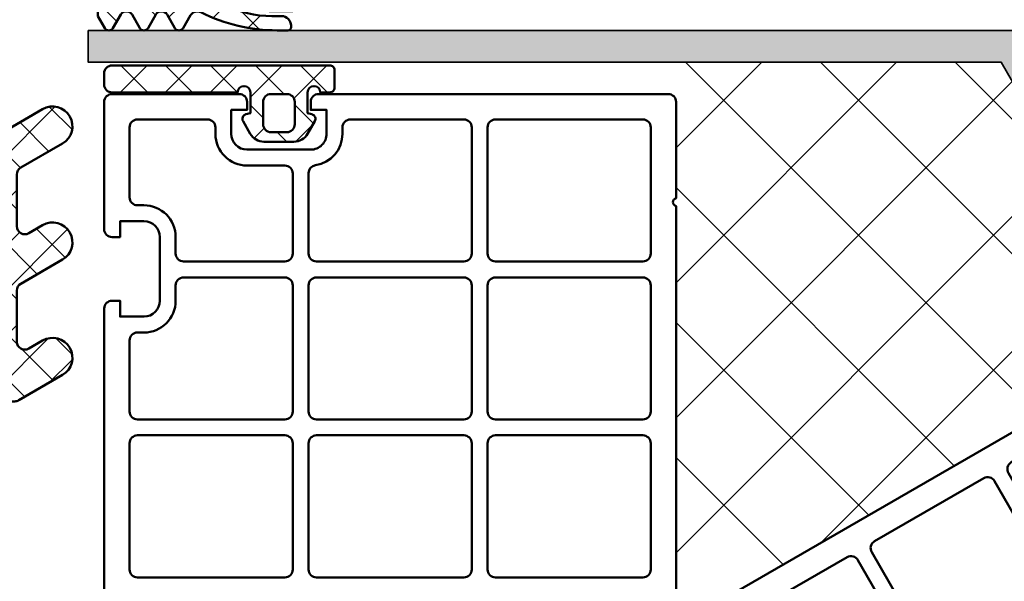
# Model space of a CAD drawing. Units: millimetres. Extents: x 2530 to 23610, y -5434 to 3501.
# Drawn here: x 10972 to 11034, y 1865 to 1901 of the extents above; entities that cross this region are included whole.
import ezdxf

# ---------------------------------------------------------------- set-up
doc = ezdxf.new("R2010")
doc.units = ezdxf.units.MM
doc.linetypes.add('ACAD_ISO10W100', pattern=[18, 12, -3, 0, -3])
for name, color, linetype, lineweight in [('S03_AL_Kontur', 255, 'Continuous', 35), ('S04_AL_Schraffur', 253, 'Continuous', 25), ('S05_EPDM_Kontur', 43, 'Continuous', 50), ('S06_EPDM_Schraffur', 43, 'Continuous', 25), ('S07_Isolation_Kontur', 91, 'Continuous', 50), ('S08_Isolation_Schraffur', 91, 'Continuous', 25), ('S09_KS_Kontur', 254, 'Continuous', 50), ('S18_Mittellinie', 10, 'ACAD_ISO10W100', 25)]:
    doc.layers.add(name, color=color, linetype=linetype, lineweight=lineweight)

# ---------------------------------------------------------------- blocks, each defined once
blk = doc.blocks.new('244293_s')
at = {"layer": 'S06_EPDM_Schraffur'}
h = blk.add_hatch(dxfattribs=at)
h.set_pattern_fill('NETZ', color=256, scale=2, angle=45, style=0)
h.set_pattern_definition([(45, (-9.699896003101136, -10.40093560061188), (-1.414213562373095, 1.414213562373095), []), (135, (-9.699896003101136, -10.40093560061188), (-1.414213562373095, -1.414213562373095), [])])
edge = h.paths.add_edge_path()
edge.add_line((-9.699589191521625, -9.500958254212797), (-9.699896003101136, -1.600959786049512))
edge.add_line((-9.699896003101136, -1.600959786049512), (-8.346075203340876, -1.600907207824386))
edge.add_arc((-8.34607920655507, -1.90094970313831), 0.3000424953406291, 7.190724973144825, 89.99923555069239, ccw=False)
edge.add_arc((-7.552382422237463, -1.800943426650923), 0.4999299109463399, 187.1758961230778, 270.0110723632515)
edge.add_line((-7.55228581118536, -2.300873328262258), (-6.279885909801195, -2.300823912173736))
edge.add_line((-6.279885909801195, -2.300823912173736), (-6.279879892200678, -2.455769285592069))
edge.add_arc((-5.97983652696608, -2.455699127405881), 0.3000433734370304, 180.0133972897233, 296.9932355591519)
edge.add_line((-5.843651249568564, -2.723055810815208), (-5.706202797554706, -2.653020260286049))
edge.add_arc((-5.570008061539051, -2.920328382049063), 0.3000043967658544, 15.003696392620782, 116.99905474167201, ccw=False)
edge.add_line((-5.280231076631876, -2.842662835653313), (-5.226573400545214, -3.042825546827465))
edge.add_arc((-4.936825383714608, -2.965200261897918), 0.2999659949355298, 194.9977007366847, 312.005066988361)
edge.add_line((-4.736089242511841, -3.188100687497972), (-4.6290983547973, -3.091767796877608))
edge.add_arc((-4.417621123185153, -3.326640331744784), 0.3160501971606257, 30.00481833033291, 131.9996027469965, ccw=False)
edge.add_line((-4.143926913776625, -3.168592216091636), (-4.043944603040756, -3.341745071498849))
edge.add_arc((-3.784138591673317, -3.191731014918427), 0.3000056344710412, 210.0024786146463, 327.0007668714013)
edge.add_line((-3.532530508901067, -3.355122426559445), (-3.45410502245695, -3.234376582812769))
edge.add_arc((-3.189083861091167, -3.406400084974853), 0.3159561698523653, 44.99321653356071, 147.0126614630371, ccw=False)
edge.add_line((-2.965642661470071, -3.183011787206904), (-2.82421871347393, -3.324394234296608))
edge.add_arc((-2.612101997691036, -3.11225705208259), 0.2999928085675131, 225.0027640055394, 342.0031236416133)
edge.add_line((-2.326786828725508, -3.204944373493864), (-2.282297517291334, -3.068025531305115))
edge.add_arc((-1.981724552723035, -3.165693915943226), 0.3160430672981046, 60.0092536259728, 161.9989123362175, ccw=False)
edge.add_line((-1.823747225606873, -2.89196707307898), (-1.637646861813996, -2.999396979384823))
edge.add_arc((-1.501614967189688, -2.763657271411852), 0.272172530337396, 240.0132154659198, 356.9875265257093)
edge.add_line((-1.229818547340277, -2.777960852337747), (-1.222316806645018, -2.634192250338016))
edge.add_arc((-0.8841548040125735, -2.651916273410633), 0.338626167060763, 89.18051381083029, 176.9997121655758, ccw=False)
edge.add_arc((-0.8937098707581301, -3.313284567401531), 1.000063478178428, 30.004496862110727, 89.17506885932119, ccw=False)
edge.add_line((-0.02766874094199608, -2.813184855490866), (0.253783293281498, -3.300570165363725))
edge.add_arc((0.6001499433894502, -3.100627778696209), 0.3999335123408729, 209.9959687284491, 270.0022390487155)
edge.add_arc((0.6001403282452137, -2.850559765343005), 0.650001525878899, 270.0022251913939, 450.0022251913938)
edge.add_line((0.6001150841903582, -2.200558239954306), (-0.683872495194916, -2.200608106072495))
edge.add_arc((-0.6838530767367733, -2.700608105695368), 0.4999999999999497, 90.002225191393, 125.0801094616176)
edge.add_arc((-3.500026231233198, 1.309359364123258), 4.400068402084855, 234.1610122873439, 305.0801094616192, ccw=False)
edge.add_arc((-6.251960645590096, -2.500824353672433), 0.3000000000000793, 54.16101228735258, 90.0022251914028)
edge.add_line((-6.251972296665032, -2.200824353898599), (-7.46989223394237, -2.20087165415327))
edge.add_arc((-7.469904938194076, -1.870884762026087), 0.3299868923717357, 125.0922896752974, 270.0022058452066, ccw=False)
edge.add_line((-7.659612801514823, -1.600880547741509), (-7.008870745731129, -1.600855274926737))
edge.add_arc((-7.008882396806016, -1.300855275152976), 0.3000000000000063, 270.0022251913933, 373.1997507032702)
edge.add_arc((-3.655822321034112, -0.5144175264129732), 3.144052294083045, 165.5192284342824, 193.1997507032691, ccw=False)
edge.add_line((-6.699993145901544, 0.2717687218480861), (-6.699998093258692, 0.3991567222429437))
edge.add_line((-6.699998093258692, 0.3991567222429437), (-7.200009304362614, 0.6878183338405075))
edge.add_arc((-7.050046055464607, 0.9476035174047005), 0.2999621936503448, 139.990909427959, 240.0039364492047, ccw=False)
edge.add_line((-7.279799832535556, 1.140451954113842), (-6.463492403351099, 2.113399307124915))
edge.add_arc((-5.850635190301442, 1.599135743002964), 0.8000381096987843, 22.624994244977586, 139.9991604749919, ccw=False)
edge.add_arc((-4.650636027231958, 2.099243432890128), 0.5000025409331934, 202.6230856464499, 270.003415328234)
edge.add_line((-4.650606222719153, 1.599240892845238), (-2.349353793070451, 1.599330266393302))
edge.add_arc((-2.349376146611385, 2.099291961938287), 0.4999616960447048, 270.0025617233545, 337.3798380675408)
edge.add_arc((-1.14942822168164, 1.599408910498086), 0.7999452595720512, 39.998900949925996, 157.3866181637453, ccw=False)
edge.add_line((-0.5366247375914248, 2.113592057050645), (0.2798192968365086, 1.140708115071507))
edge.add_arc((0.04995485523755056, 0.9478842073439802), 0.3000311998824701, -59.99284724565308, 39.991916033376924, ccw=False)
edge.add_line((0.2000028915360758, 0.6880682961570954), (-0.299985896605837, 0.3993678476432037))
edge.add_line((-0.299985896605837, 0.3993678476432037), (-0.2999809492487242, 0.2719798472510063))
edge.add_arc((-3.339899258651954, -0.5144426882719623), 3.139994224871021, -14.499899058656581, 14.504349441444276, ccw=False)
edge.add_arc((0.0001801890227381142, -1.300520434452795), 0.3001000826629113, 180.0207465395383, 269.0970168069413)
edge.add_line((-0.004549201440203968, -1.600583248676976), (0.6000917820998389, -1.600559766285689))
edge.add_arc((0.9001100924204537, -1.600548114499674), 0.3000183105468745, 180.0022251913938, 360.0022251913938)
edge.add_line((1.200128402741068, -1.600536462713658), (2.70012840160984, -1.600478207339208))
edge.add_line((2.70012840160984, -1.600478207339208), (2.700415781397619, -9.000133353125912))
edge.add_arc((2.500389836678426, -9.00011212438494), 0.2000259458456952, 270.006159959227, 359.9939192025351, ccw=False)
edge.add_line((2.500411341781923, -9.200138069074612), (1.207991909162963, -9.20018826265999))
edge.add_arc((1.208032123135453, -8.199746477856152), 1.000441785612063, 246.008430393775, 269.997696926563, ccw=False)
edge.add_line((0.8012502708198517, -9.11375538975217), (-1.407284009279165, -8.130549535695113))
edge.add_arc((-1.549620844569331, -8.450300509544316), 0.3500006570821457, 66.00380907996835, 241.9274328121109)
edge.add_arc((1.250217868822352, -3.199997880928634), 6.300191789162221, 241.9300979795571, 270.0018654673773)
edge.add_line((1.250422993917978, -9.500189666751567), (1.860408345020488, -9.500165976801522))
edge.add_arc((1.860538173710911, -10.10003503102365), 0.5998690682714322, -0.010135757807972823, 90.01240043281518, ccw=False)
edge.add_line((2.46040723259606, -10.10014114926853), (2.46041111622843, -10.20013962331419))
edge.add_arc((2.260539074079682, -10.20027988766107), 0.1998720913654483, -90.02045679464771, 0.04020849382851566, ccw=False)
edge.add_line((2.260467712065293, -10.40015196628703), (1.590423767258167, -10.40017798872762))
edge.add_arc((1.590127294525927, 0.3002609811957093), 10.70043897403046, 243.3420396155422, 270.0015874709759, ccw=False)
edge.add_arc((-3.43981761855439, -9.71895386316483), 0.5104937226122197, 63.34079569726186, 148.1952866543978)
edge.add_line((-3.873660372268371, -9.449910547179556), (-4.335973642098129, -10.25074994849007))
edge.add_arc((-4.595775608915189, -10.10078842828297), 0.2999758648705524, 209.9986253552581, 330.0058250275296, ccw=False)
edge.add_line((-4.855565926862519, -10.25077012785216), (-5.343452747642549, -9.405787854531424))
edge.add_arc((-5.698516807735609, -9.610790203590886), 0.409995670574295, 30.00072837322418, 150.003722009561)
edge.add_line((-6.053596790075701, -9.405815434336166), (-6.541479011528591, -10.25083560351758))
edge.add_arc((-6.801280978345648, -10.10087408331047), 0.2999758648705546, 209.998625355257, 330.0058250275279, ccw=False)
edge.add_line((-7.061071296292983, -10.25085578287966), (-7.54895811707299, -9.40587350955892))
edge.add_arc((-7.90402217500877, -9.610931406499166), 0.4100234460800739, 30.00745068450555, 149.9969996982816)
edge.add_line((-8.259102159506204, -9.405901089363674), (-8.746923345802857, -10.25092125617466))
edge.add_arc((-9.00672531261991, -10.10095973596755), 0.2999758648705498, 209.9986253552574, 330.00582502752775, ccw=False)
edge.add_line((-9.266515630567238, -10.25094143553673), (-9.699589191521625, -9.500958254212797))
edge = h.paths.add_edge_path(flags=16)
edge.add_arc((-1.8762612621898, -0.9000029417864956), 0.2999294269311942, 209.9957866355669, 270.01431870580564, ccw=False)
edge.add_line((-2.136018792519819, -1.049948553846747), (-3.059848020970029, 0.5500216721970648))
edge.add_arc((-2.800060786697138, 0.700038134941354), 0.2999905768277839, 89.99580788113019, 210.0046698646346, ccw=False)
edge.add_line((-2.800038837503542, 1.000028710966168), (-1.600087666533489, 1.00007531336938))
edge.add_arc((-1.5999802644721, 0.5001633041839854), 0.4999120207226279, -0.007859152932326197, 90.01230953572002, ccw=False)
edge.add_line((-1.100068248452416, 0.5000947322046071), (-1.100021644271377, -0.6999022151326003))
edge.add_arc((-1.599932130368552, -0.7000111401639085), 0.4999104979639625, -90.00803374117459, 0.012484123962281046, ccw=False)
edge.add_line((-1.600002225436149, -1.199921633213673), (-1.876186307259114, -1.19993235935175))
edge = h.paths.add_edge_path(flags=16)
edge.add_arc((-4.200044891094661, 0.699968236645478), 0.300006102251457, -29.995083298952693, 90.00350631876358, ccw=False)
edge.add_line((-3.940219114056102, 0.5499874812985978), (-4.863924063900061, -1.050054497275526))
edge.add_arc((-5.12370077344688, -0.9001160139151733), 0.2999424738435275, 269.9915711078601, 330.0072243163393, ccw=False)
edge.add_line((-5.123744898559979, -1.200058484513036), (-5.399990015539134, -1.20006921302153))
edge.add_arc((-5.399930565893082, -0.6999903391681729), 0.5000788773870601, 180.0112617359058, 269.99318864688274, ccw=False)
edge.add_line((-5.900009433620213, -0.7000886318567584), (-5.900056037801247, 0.4999083154804494))
edge.add_arc((-5.399975892646135, 0.4998475946313791), 0.5000801488415422, 90.01140736437623, 179.9930430184106, ccw=False)
edge.add_line((-5.400075456636467, 0.9999277335615226), (-4.200063250510203, 0.9999743383351662))
edge = h.paths.add_edge_path(flags=16)
edge.add_arc((-1.69976396361894, -5.000649088154984), 1.000000000000002, 0.0022251913939044243, 90.0022251913939, ccw=False)
edge.add_line((-0.6997639643730915, -5.000610251238682), (-0.6997057089986409, -6.500610250107452))
edge.add_arc((-1.699705708244488, -6.500649087023751), 0.9999999999999998, -89.99777480860621, 0.0022251913937907375, ccw=False)
edge.add_line((-1.699666871328188, -7.500649086269599), (-5.299666868613262, -7.500788899168281))
edge.add_arc((-5.299705705529561, -6.500788899922435), 0.9999999999999989, 180.0022251913938, 270.00222519139385, ccw=False)
edge.add_line((-6.299705704775407, -6.500827736838735), (-6.299763960149859, -5.000827737969964))
edge.add_arc((-5.299763960904011, -5.000788901053663), 1.000000000000001, 90.0022251913939, 180.002225191394, ccw=False)
edge.add_line((-5.299802797820313, -4.000788901807816), (-1.699802800535241, -4.000649088909135))
at = {"layer": 'S05_EPDM_Kontur'}
for points in [[(-9.699589191521625, -9.500958254212797), (-9.699896003101136, -1.600959786049512), (-8.346075203340876, -1.600907207824386, -0.3779109489920623), (-8.048396552272697, -1.863392595293951, 0.3780439225922984), (-7.55228581118536, -2.300873328262258), (-6.279885909801195, -2.300823912173736), (-6.279879892200678, -2.455769285592069, 0.5599113513054622), (-5.843651249568564, -2.723055810815208), (-5.706202797554706, -2.653020260286049, -0.4769506722380383), (-5.280231076631876, -2.842662835653313), (-5.226573400545214, -3.042825546827465, 0.5600691310621717), (-4.736089242511841, -3.188100687497972), (-4.6290983547973, -3.091767796877608, -0.4769475983170311), (-4.143926913776625, -3.168592216091636), (-4.043944603040756, -3.341745071498849, 0.5600170971575664), (-3.532530508901067, -3.355122426559445), (-3.45410502245695, -3.234376582812769, -0.4770796840300965), (-2.965642661470071, -3.183011787206904), (-2.82421871347393, -3.324394234296608, 0.5600289698353358), (-2.326786828725508, -3.204944373493864), (-2.282297517291334, -3.068025531305115, -0.4769201459026025), (-1.823747225606873, -2.89196707307898), (-1.637646861813996, -2.999396979384823, 0.5598796740341255), (-1.229818547340277, -2.777960852337747), (-1.222316806645018, -2.634192250338016, -0.4031088448780155), (-0.8793116897658685, -2.313324741823299, -0.2640740339718934), (-0.02766874094199608, -2.813184855490866), (0.253783293281498, -3.300570165363725, 0.2679785163984964), (0.6001655723000694, -3.500561290731703, 0.9999999999999999), (0.6001150841903582, -2.200558239954306), (-0.683872495194916, -2.200608106072495, 0.1542626240933911), (-0.9712136728968045, -2.291433463550353, -0.3197133915894343), (-6.07630781382686, -2.257624677082179, 0.1576742984161158), (-6.251972296665032, -2.200824353898599), (-7.46989223394237, -2.20087165415327, -0.7326261233361704), (-7.659612801514823, -1.600880547741509), (-7.008870745731129, -1.600855274926737, 0.4834055679498178), (-6.716808427877097, -1.232351284947206, -0.1213698017842508), (-6.699993145901544, 0.2717687218480861), (-6.699998093258692, 0.3991567222429437), (-7.200009304362614, 0.6878183338405075, -0.466376860782874), (-7.279799832535556, 1.140451954113842), (-6.463492403351099, 2.113399307124915, -0.5621735163250967), (-5.112166023503208, 1.906908819568683, 0.302776564816842), (-4.650606222719153, 1.599240892845238), (-2.349353793070451, 1.599330266393302, 0.3027620208365632), (-1.887874039299174, 1.906996609788823, -0.5622513327759794), (-0.5366247375914248, 2.113592057050645), (0.2798192968365086, 1.140708115071507, -0.4662267217323658), (0.2000028915360758, 0.6880682961570954), (-0.299985896605837, 0.3993678476432037), (-0.2999809492487242, 0.2719798472510063, -0.1272349056350703), (-0.2999198739666479, -1.300629099316896, 0.4094993460794229), (-0.004549201440203968, -1.600583248676976), (0.6000917820998389, -1.600559766285689, 0.9999999999999999), (1.200128402741068, -1.600536462713658), (2.70012840160984, -1.600478207339208), (2.700415781397619, -9.000133353125912, -0.4141509896086342), (2.500411341781923, -9.200138069074612), (1.207991909162963, -9.20018826265999, -0.1050568845470191), (0.8012502708198517, -9.11375538975217), (-1.407284009279165, -8.130549535695113, 0.9650449497088537), (-1.714327468695514, -8.759124388036396, 0.1231024388603283), (1.250422993917978, -9.500189666751567), (1.860408345020488, -9.500165976801522, -0.4143287709687544), (2.46040723259606, -10.10014114926853), (2.46041111622843, -10.20013962331419, -0.4145237143700288), (2.260467712065293, -10.40015196628703), (1.590423767258167, -10.40017798872762, -0.1168517508437548), (-3.210767872265739, -9.262730174003924, 0.3881479949405195), (-3.873660372268371, -9.449910547179556), (-4.335973642098129, -10.25074994849007, -0.5773921559447466), (-4.855565926862519, -10.25077012785216), (-5.343452747642549, -9.405787854531424, 0.5773676855911983), (-6.053596790075701, -9.405815434336166), (-6.541479011528591, -10.25083560351758, -0.577392155944747), (-7.061071296292983, -10.25085578287966), (-7.54895811707299, -9.40587350955892, 0.5772894694170776), (-8.259102159506204, -9.405901089363674), (-8.746923345802857, -10.25092125617466, -0.5773921559447395), (-9.266515630567238, -10.25094143553673)], [(-4.200063250510203, 0.9999743383351662, -0.5773420639472574), (-3.940219114056102, 0.5499874812985978), (-4.863924063900061, -1.050054497275526, -0.2680223974974207), (-5.123744898559979, -1.200058484513036), (-5.399990015539134, -1.20006921302153, -0.4141211766446664), (-5.900009433620213, -0.7000886318567584), (-5.900056037801247, 0.4999083154804494, -0.4141196878514764), (-5.400075456636467, 0.9999277335615226)], [(-1.876186307259114, -1.19993235935175, -0.2680358613079484), (-2.136018792519819, -1.049948553846747), (-3.059848020970029, 0.5500216721970648, -0.5774018272708117), (-2.800038837503542, 1.000028710966168), (-1.600087666533489, 1.00007531336938, -0.4143166674803613), (-1.100068248452416, 0.5000947322046071), (-1.100021644271377, -0.6999022151326003, -0.4143184525847292), (-1.600002225436149, -1.199921633213673)], [(-1.699802800535241, -4.000649088909135, -0.414213562373095), (-0.6997639643730915, -5.000610251238682), (-0.6997057089986409, -6.500610250107452, -0.414213562373095), (-1.699666871328188, -7.500649086269599), (-5.299666868613262, -7.500788899168281, -0.414213562373095), (-6.299705704775407, -6.500827736838735), (-6.299763960149859, -5.000827737969964, -0.414213562373095), (-5.299802797820313, -4.000788901807816)]]:
    blk.add_lwpolyline(points, format="xyb", close=True, dxfattribs=at)
blk = doc.blocks.new('224934_s')
at = {"layer": 'S06_EPDM_Schraffur'}
h = blk.add_hatch(dxfattribs=at)
h.set_pattern_fill('NETZ', color=256, scale=2, angle=45, style=0)
h.set_pattern_definition([(45, (-8.999989509582516, 1.94993133544922), (-1.414213562373095, 1.414213562373095), []), (135, (-8.999989509582516, 1.94993133544922), (-1.414213562373095, -1.414213562373095), [])])
h.paths.add_polyline_path([(0.1999990463256811, 1.099931335449222), (0.1999990463256832, -0.2000686645507761), (-0.0776466672050703, -0.2744636092733015, 0.4931454260313063), (-0.2598085748096489, -0.7142413571600232), (0.1938890326489611, -1.500068664550779, 0.2679491924311239), (1.059914436433405, -2.000068664550783), (2.940083656217967, -2.000068664550779, 0.2679491924311225), (3.806109060002406, -1.500068664550777), (4.259806667461016, -0.7142413571600232, 0.4931454260313035), (4.077644759856441, -0.2744636092733055), (3.799999046325684, -0.2000686645507761), (3.799999046325683, 1.099931335449221, -1), (4.599999046325688, 1.099931335449222), (5.199999046325683, 1.099931335449222, 0.4142135623730961), (5.499999046325684, 1.399931335449222), (5.499999046325682, 2.499931335449224, 0.4142135623730946), (5.199999046325683, 2.799931335449223), (-8.499989509582516, 2.799931335449224, 0.4142135623730946), (-8.999989509582516, 2.299931335449223), (-8.999989509582516, 1.599931335449222, 0.414213562373094), (-8.499989509582518, 1.099931335449222), (-0.6000009536743176, 1.099931335449222, -1)])
h.paths.add_polyline_path([(1.499999046325683, 0.9999313354492234), (2.499999046325684, 0.9999313354492232, -0.4142135623730952), (2.999999046325684, 0.4999313354492239), (2.999999046325683, -0.9000686645507776, -0.4142135623730951), (2.499999046325685, -1.400068664550777), (1.499999046325683, -1.400068664550777, -0.4142135623730953), (0.9999990463256834, -0.900068664550778), (0.9999990463256834, 0.4999313354492239, -0.4142135623730953)], flags=16)
at = {"layer": 'S05_EPDM_Kontur'}
for points in [[(5.199999046325683, 2.799931335449223), (-8.49998950958252, 2.799931335449224, 0.4142135623730939), (-8.999989509582516, 2.299931335449221), (-8.999989509582516, 1.59993133544922, 0.4142135623730949), (-8.499989509582514, 1.099931335449222), (-0.6000009536743176, 1.099931335449222, -0.9999999999999994), (0.1999990463256812, 1.099931335449221), (0.1999990463256831, -0.200068664550776), (-0.07764666720507185, -0.2744636092733017, 0.4931454260313064), (-0.2598085748096482, -0.7142413571600243), (0.1938890326489615, -1.50006866455078, 0.2679491924311225), (1.059914436433401, -2.000068664550783), (2.940083656217963, -2.000068664550779, 0.2679491924311231), (3.806109060002406, -1.500068664550778), (4.259806667461015, -0.7142413571600249, 0.4931454260313057), (4.077644759856441, -0.2744636092733055), (3.799999046325684, -0.2000686645507761), (3.799999046325683, 1.099931335449222, -0.9999999999999994), (4.599999046325688, 1.099931335449222), (5.199999046325683, 1.099931335449222, 0.414213562373095), (5.499999046325683, 1.399931335449221), (5.499999046325682, 2.499931335449224, 0.414213562373095)], [(2.999999046325683, -0.9000686645507789), (2.999999046325684, 0.4999313354492251, 0.414213562373095), (2.499999046325684, 0.9999313354492232), (1.499999046325685, 0.9999313354492234, 0.414213562373095), (0.9999990463256834, 0.4999313354492257), (0.9999990463256834, -0.90006866455078, 0.4142135623730946), (1.499999046325683, -1.400068664550777), (2.499999046325684, -1.400068664550776, 0.4142135623730945)]]:
    blk.add_lwpolyline(points, format="xyb", close=True, dxfattribs=at)
blk = doc.blocks.new('267960_s')
at = {"layer": 'S09_KS_Kontur'}
for points in [[(-47.50162658581849, 3.500025494643804), (-19.04589032529259, 3.500025494643804, -0.8164970478261105), (-18.55599080513059, 3.500025494643804), (-12.50162658581849, 3.500025494643804, 0.414213562373095), (-12.00162658581849, 4.000025494643803), (-12.00162658581849, 22.01157620489106, 0.407829472817322), (-12.50150451397042, 22.50040084433035), (-13.00150451397099, 22.50043136191007), (-13.0015045139711, 21.5004313619103), (-14.50150451397064, 21.50043136190984, -0.4142135623731616), (-15.50150451397121, 22.50043136191036), (-15.50150451397087, 26.50040084433168, -0.4141758251059013), (-14.50150451396985, 27.50038558554243), (-13.00144347881519, 27.50037032675223), (-13.00150451397224, 26.50041610312078), (-12.50150451397007, 26.50041610311964, 0.4141738415063972), (-12.00162658581849, 27.00029403127444), (-12.00162658581849, 34.99990342279625, 0.414213562373095), (-12.50162658581849, 35.49990342279625), (-20.50135804918773, 35.49990342279625, 0.4141738415063953), (-21.0012359773425, 35.0000254946446), (-21.00123597734137, 34.50002549464239), (-20.00128175370992, 34.5000865297996), (-20.00126649491972, 33.00002549464477, -0.4141758251059087), (-21.00125123613065, 32.00002549464375), (-25.00122071855185, 32.00002549464361, -0.4142135623731533), (-26.00122071855242, 33.00002549464401), (-26.00122071855196, 34.50002549464355), (-25.00122071855208, 34.50002549464375), (-25.00125123613191, 35.00002549464449, 0.4143636811914853), (-25.50125123613111, 35.50002549464381), (-47.50162658581849, 35.50002549464381, 0.414213562373095), (-48.00162658581849, 35.00002549464381), (-48.00162658581849, 28.94497525472476, -0.8164970478261228), (-48.0016265858186, 28.45507573456274), (-48.00162658581849, 4.000025494643811, 0.4142135623730939)], [(-36.63495991915181, 33.90002549464381), (-45.90162658581846, 33.90002549464381, 0.414213562373095), (-46.40162658581846, 33.40002549464381), (-46.40162658581846, 25.46669216131047, 0.414213562373095), (-45.90162658581847, 24.96669216131047), (-36.63495991915181, 24.96669216131047, 0.414213562373095), (-36.13495991915181, 25.46669216131048), (-36.13495991915181, 33.40002549464381, 0.414213562373095)], [(-27.50122071855196, 33.90002549464381, -0.414213562373095), (-27.00122071855196, 33.40002549464381), (-27.00122071855196, 33.00002549464367, 0.3716820773368621), (-25.29487874569852, 31.02170171854118, -0.3716820773368616), (-24.86829325248516, 30.52712077451556), (-24.86829325248516, 25.46669216131048, -0.414213562373095), (-25.36829325248516, 24.96669216131048), (-34.63495991915181, 24.96669216131047, -0.414213562373095), (-35.13495991915181, 25.46669216131047), (-35.13495991915181, 33.40002549464381, -0.414213562373095), (-34.63495991915181, 33.90002549464381)], [(-23.36829325248517, 24.96669216131048, -0.4142135623730906), (-23.86829325248517, 25.46669216131047), (-23.86829325248526, 30.50002549464369, -0.4142135623731026), (-23.36829325248526, 31.00002549464371), (-21.00128175370993, 31.0000254946437, 0.4142135623730971), (-19.00128175370992, 33.0000254946437), (-19.00128175370992, 33.40002549464381, -0.414213562373095), (-18.50128175370992, 33.90002549464381), (-14.10162658581852, 33.90002549464381, -0.4142135623730875), (-13.60162658581852, 33.40002549464383), (-13.6016265858184, 29.00037795614733, -0.4142135623731072), (-14.10162658581841, 28.50037795614731), (-14.50150451397091, 28.50037795614731, 0.4142135623731126), (-16.50150451397094, 26.50037795614724), (-16.50150451397089, 25.46669216131052, -0.414213562373107), (-17.00150451397089, 24.96669216131049)], [(-36.63495991915181, 23.96669216131047), (-45.90162658581847, 23.96669216131047, 0.414213562373095), (-46.40162658581846, 23.46669216131047), (-46.40162658581846, 15.53335882797716, 0.414213562373095), (-45.90162658581846, 15.03335882797716), (-36.63495991915181, 15.03335882797716, 0.414213562373095), (-36.13495991915181, 15.53335882797717), (-36.13495991915181, 23.46669216131047, 0.414213562373095)], [(-34.63495991915181, 23.96669216131047, 0.414213562373095), (-35.13495991915181, 23.46669216131048), (-35.13495991915181, 15.53335882797717, 0.414213562373095), (-34.63495991915181, 15.03335882797716), (-25.36829325248516, 15.03335882797716, 0.414213562373095), (-24.86829325248516, 15.53335882797717), (-24.86829325248516, 23.46669216131047, 0.414213562373095), (-25.36829325248516, 23.96669216131047)], [(-14.10162658581852, 20.50043136191032, -0.4142135623730997), (-13.60162658581851, 20.00043136191032), (-13.60162658581851, 15.53335882797716, -0.414213562373095), (-14.10162658581851, 15.03335882797716), (-23.36829325248516, 15.03335882797716, -0.414213562373095), (-23.86829325248516, 15.53335882797716), (-23.86829325248516, 23.46669216131047, -0.414213562373095), (-23.36829325248517, 23.96669216131047), (-17.00150451397099, 23.96669216131048, -0.414213562373095), (-16.50150451397099, 23.46669216131048), (-16.50150451397099, 22.50043136191032, 0.4142135623730995), (-14.50150451397095, 20.50043136191031)], [(-36.13495991915181, 5.600025494643827), (-36.13495991915181, 13.53335882797716, 0.414213562373095), (-36.63495991915181, 14.03335882797716), (-45.90162658581846, 14.03335882797716, 0.414213562373095), (-46.40162658581846, 13.53335882797717), (-46.40162658581846, 5.600025494643835, 0.414213562373095), (-45.90162658581846, 5.100025494643827), (-36.63495991915181, 5.100025494643827, 0.414213562373095)], [(-34.63495991915181, 5.100025494643827), (-25.36829325248516, 5.100025494643827, 0.414213562373095), (-24.86829325248516, 5.600025494643828), (-24.86829325248516, 13.53335882797716, 0.414213562373095), (-25.36829325248516, 14.03335882797716), (-34.63495991915182, 14.03335882797716, 0.414213562373095), (-35.13495991915181, 13.53335882797716), (-35.13495991915181, 5.600025494643825, 0.414213562373095)], [(-14.10162658581851, 5.100025494643827, 0.414213562373095), (-13.60162658581851, 5.600025494643828), (-13.60162658581851, 13.53335882797716, 0.414213562373095), (-14.10162658581851, 14.03335882797716), (-23.36829325248516, 14.03335882797716, 0.414213562373095), (-23.86829325248516, 13.53335882797717), (-23.86829325248516, 5.600025494643828, 0.414213562373095), (-23.36829325248516, 5.100025494643827)]]:
    blk.add_lwpolyline(points, format="xyb", close=True, dxfattribs=at)
blk = doc.blocks.new('30020071_s')
at = {"layer": 'S08_Isolation_Schraffur'}
h = blk.add_hatch(dxfattribs=at)
h.set_pattern_fill('NETZ', color=256, scale=2, angle=45)
h.set_pattern_definition([(45, (0, 0), (-1.414213562373095, 1.414213562373095), []), (135, (0, 0), (-1.414213562373095, -1.414213562373095), [])])
h.paths.add_polyline_path([(2.5, -1.732050807568953, -0.2679491924311223), (2.75, -1.299038105676686), (5.000000000000114, 0), (0.09175170953608358, 0, 0.1550958778295999), (0, -0.2886751345947687), (0, -15.5, 0.4142135623730941), (0.5, -16), (2.36602540378442, -16, 0.131652497587379), (2.616025403783738, -15.93301270189238), (5.374999999999886, -14.34011797607991, 1), (4.124999999999943, -12.17505446661875), (3.25, -12.68023595215965, -0.5773502691896263), (2.5, -12.24722325026744), (2.5, -9.032050807568908, -0.267949192431122), (2.75, -8.599038105676755), (5.375, -7.083493649053935, 1), (4.124999999999943, -4.918430139592829), (3.25, -5.423611625133731, -0.5773502691896395), (2.5, -4.990598923241578)])
h.paths.add_polyline_path([(4.124999999999943, 2.38156986040724), (0.2499999999999432, 0.1443375672973843, 0.1083505043628835), (0.09175170953608358, 0), (5.000000000000114, 0), (5.375, 0.2165063509460197, 1)])
at = {"layer": 'S07_Isolation_Kontur'}
blk.add_lwpolyline([(2.75, -1.299038105676686), (5.375, 0.2165063509460197, 0.9999999999999972), (4.125, 2.38156986040724), (0.25, 0.1443375672973843, 0.2679491924311395), (0, -0.2886751345947687), (0, -15.5, 0.4142135623730867), (0.5, -16), (2.366025403784761, -16, 0.1316524975874016), (2.616025403784079, -15.93301270189215), (5.375, -14.3401179760798, 0.999999999999997), (4.125, -12.17505446661869), (3.25, -12.68023595215965, -0.5773502691896383), (2.5, -12.24722325026744), (2.5, -9.032050807568908, -0.2679491924311279), (2.75, -8.599038105676755), (5.375, -7.083493649053935, 0.9999999999999972), (4.125, -4.918430139592829), (3.25, -5.423611625133731, -0.5773502691896232), (2.5, -4.990598923241578), (2.5, -1.732050807568953, -0.2679491924311205)], format="xyb", close=True, dxfattribs=at)

msp = doc.modelspace()

# ---------------------------------------------------------------- hatches: boundary and pattern name
at = {"layer": 'S04_AL_Schraffur'}
h = msp.add_hatch(color=256, dxfattribs=at)
h.dxf.hatch_style = 1
edge = h.paths.add_edge_path()
edge.add_line((11035.18063235173, 1900.032284238709), (10982.2999362898, 1900.032284238709))
edge.add_arc((10982.2701727009, 1900.330779880687), 0.2999758648708426, 264.3057467599439, 275.6942532400561, ccw=False)
edge.add_line((10982.240409112, 1900.032284238709), (10980.09846038525, 1900.032284238709))
edge.add_arc((10980.06466737158, 1900.330350593285), 0.2999758648676651, 263.5317600718206, 276.4682399288699, ccw=False)
edge.add_line((10980.03087435792, 1900.032284238709), (10977.89660875214, 1900.032284238709))
edge.add_arc((10977.85922307742, 1900.329921317766), 0.2999758648690742, 262.8406718290472, 277.1593281716422, ccw=False)
edge.add_line((10977.82183740271, 1900.032284238709), (10976.56437448416, 1900.032284238709))
edge.add_line((10976.56437448416, 1900.032284238709), (10976.56437448416, 1898.032284238709))
edge.add_line((10976.56437448416, 1898.032284238709), (11034.02548335321, 1898.032284238709))
edge.add_line((11034.02548335321, 1898.032284238709), (11063.03415963165, 1847.711248182924))
edge.add_line((11063.03415963165, 1847.711248182923), (11064.77542105979, 1848.695294920123))
edge.add_line((11064.77542105979, 1848.695294920124), (11035.18063235173, 1900.032284238709))
h.paths.add_polyline_path([(11014.39605789956, 1864.032345273865), (10976.56437448416, 1864.032345273865), (10976.56437448416, 1862.032345273865), (11013.24135736118, 1862.032345273865), (11031.6024132536, 1830.22695423773), (11033.33446406117, 1831.226954237731)])
at = {"layer": 'S08_Isolation_Schraffur'}
h = msp.add_hatch(dxfattribs=at)
h.set_pattern_fill('NETZ', color=256, scale=6, angle=45, style=0)
h.set_pattern_definition([(45, (11784.47266940528, 1933.813894281826), (-4.242640687119285, 4.242640687119286), []), (135, (11784.47266940528, 1933.813894281826), (-4.242640687119286, -4.242640687119285), [])])
h.paths.add_polyline_path([(11014.83595017937, 1863.267320145534), (11044.23758789564, 1880.344400319011), (11034.02548335321, 1898.032284238709), (11013.56475555589, 1898.032284238709), (11013.56475555589, 1864.032345273865), (11014.39426271559, 1864.032345273865)])

# ---------------------------------------------------------------- linework, layer by layer
at = {"layer": 'S03_AL_Kontur'}
msp.add_lwpolyline([(10976.56437448416, 1900.032284238709), (11035.18063235173, 1900.032284238709), (11064.77542105979, 1848.695294920124), (11063.03415963165, 1847.711248182923), (11034.02548335321, 1898.032284238709), (10976.56437448416, 1898.032284238709), (10976.56437448416, 1900.032284238709)], dxfattribs=at)

# ---------------------------------------------------------------- block references
at = {"layer": 'S03_AL_Kontur', "rotation": 0.008927062727377415}
msp.add_blockref('244293_s', (10986.86437448416, 1910.432284238708), dxfattribs=at)
at = {"layer": 'S03_AL_Kontur'}
for name, p in [('224934_s', (10986.56434968863, 1895.032251842518)), ('30020071_s', (10969.56759919849, 1892.700817053172))]:
    msp.add_blockref(name, p, dxfattribs=at)
at = {"layer": 'S18_Mittellinie', "xscale": -1}
msp.add_blockref('267960_s', (10965.56312897008, 1860.532226347875), dxfattribs=at)
at = {"layer": 'S18_Mittellinie', "rotation": 299.996502782979}
msp.add_blockref('267960_s', (11035.801739538, 1819.950706287289), dxfattribs=at)

doc.saveas('drawing.dxf')
